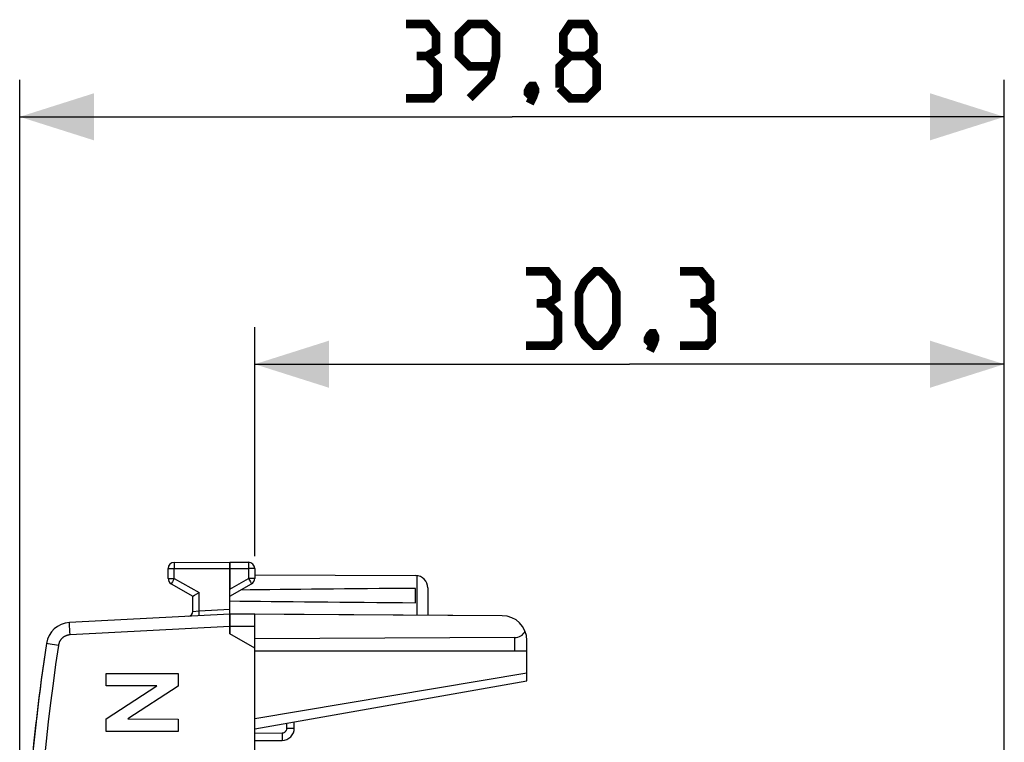
# Model space of a CAD drawing. Units: millimetres. Extents: x -79 to 23, y -24 to 46.
# Drawn here: x -79 to -39, y 17 to 46 of the extents above; entities that cross this region are included whole.
import ezdxf

# ---------------------------------------------------------------- set-up
doc = ezdxf.new("R2010")
doc.units = ezdxf.units.MM
doc.header["$LTSCALE"] = 16.335
doc.layers.get('0').update_dxf_attribs({"linetype": 'CONTINUOUS'})
for name, color, linetype in [('ASSI', 7, 'CONTINUOUS'), ('DRAFT', 7, 'CONTINUOUS'), ('INCISIONI_LASER', 7, 'CONTINUOUS'), ('RACCORDO', 7, 'CONTINUOUS')]:
    doc.layers.add(name, color=color, linetype=linetype)
doc.styles.get("Standard").update_dxf_attribs({"font": 'txt', "width": 0.8})
doc.dimstyles.new('DIMSTYLE_1', dxfattribs={"dimtxt": 3, "dimasz": 3, "dimexe": 1.5, "dimexo": 0.5, "dimgap": 0.75, "dimtad": 1, "dimtxsty": 'STANDARD', "dimblk": '_FILLED', "dimblk1": '_FILLED', "dimblk2": '_FILLED', "dimcen": 0.09, "dimazin": 2, "dimtfac": 1, "dimtofl": 0, "dimtmove": 0, "dimatfit": 3, "dimldrblk": '_FILLED', "dimfxl": 1, "dimtolj": 1, "dimarcsym": 0})

# ---------------------------------------------------------------- blocks, each defined once
blk = doc.blocks.new('_FILLED')
at = {"color": 0, "linetype": 'BYBLOCK'}
blk.add_solid([(0, 0), (-1, 0.317), (-1, -0.317)], dxfattribs=at)
blk = doc.blocks.new('*D2')
at = {"color": 7, "linetype": 'CONTINUOUS'}
for p, q in [((-78.914, 0.5), (-78.914, 44)), ((-39.114, -2.768), (-39.114, 44)), ((-78.914, 42.5), (-59.014, 42.5)), ((-39.114, 42.5), (-59.014, 42.5))]:
    blk.add_line(p, q, dxfattribs=at)
at = {"color": 7, "linetype": 'CONTINUOUS', "xscale": 3, "yscale": 3, "zscale": 3, "rotation": 180}
blk.add_blockref('_FILLED', (-78.914, 42.5), dxfattribs=at)
at = {"color": 7, "linetype": 'CONTINUOUS', "xscale": 3, "yscale": 3, "zscale": 3}
blk.add_blockref('_FILLED', (-39.114, 42.5), dxfattribs=at)
blk = doc.blocks.new('*D3')
at = {"color": 7, "linetype": 'CONTINUOUS'}
for p, q in [((-69.414, 24.746), (-69.414, 34)), ((-39.114, -5.95), (-39.114, 34)), ((-69.414, 32.5), (-54.264, 32.5)), ((-39.114, 32.5), (-54.264, 32.5))]:
    blk.add_line(p, q, dxfattribs=at)
at = {"color": 7, "linetype": 'CONTINUOUS', "xscale": 3, "yscale": 3, "zscale": 3, "rotation": 180}
blk.add_blockref('_FILLED', (-69.414, 32.5), dxfattribs=at)
at = {"color": 7, "linetype": 'CONTINUOUS', "xscale": 3, "yscale": 3, "zscale": 3}
blk.add_blockref('_FILLED', (-39.114, 32.5), dxfattribs=at)

msp = doc.modelspace()

# ---------------------------------------------------------------- linework, layer by layer
at = {"color": 250, "linetype": 'CONTINUOUS'}
for p, q in [((-72.666, 24.447), (-72.667, 24.391)), ((-72.667, 24.391), (-72.666, 24.237)), ((-72.666, 24.469), (-72.666, 24.447)), ((-69.663, 24.489), (-69.663, 24.482)), ((-69.663, 24.482), (-69.663, 24.468)), ((-69.663, 24.468), (-69.662, 24.427)), ((-69.662, 24.427), (-69.663, 24.305)), ((-69.663, 24.305), (-69.663, 24.246)), ((-72.914, 24.237), (-72.666, 24.237)), ((-72.666, 24.237), (-70.414, 24.25)), ((-72.666, 23.844), (-72.666, 24.237)), ((-70.414, 24.25), (-69.663, 24.246)), ((-69.663, 24.246), (-69.663, 23.844)), ((-69.414, 24.246), (-69.663, 24.246)), ((-62.865, 23.954), (-62.865, 22.356)), ((-72.914, 23.844), (-72.666, 23.844)), ((-72.783, 23.64), (-72.786, 23.634)), ((-72.773, 23.657), (-72.783, 23.64)), ((-72.743, 23.711), (-72.773, 23.657)), ((-72.666, 23.844), (-72.743, 23.711)), ((-72.666, 23.844), (-71.666, 23.267)), ((-70.414, 23.41), (-69.663, 23.844)), ((-69.663, 23.844), (-69.582, 23.703)), ((-69.414, 23.844), (-69.663, 23.844)), ((-69.582, 23.703), (-69.556, 23.657)), ((-69.556, 23.657), (-69.548, 23.644)), ((-76.898, 21.972), (-76.899, 21.993)), ((-76.897, 21.934), (-76.898, 21.972)), ((-76.895, 21.892), (-76.897, 21.934)), ((-76.892, 21.81), (-76.895, 21.892)), ((-70.414, 21.9), (-76.88, 21.561)), ((-69.414, 21.894), (-70.414, 21.9)), ((-76.887, 21.7), (-76.892, 21.81)), ((-76.88, 21.561), (-76.887, 21.7)), ((-77.769, 21.2), (-77.818, 21.208)), ((-77.349, 21.136), (-77.769, 21.2))]:
    msp.add_line(p, q, dxfattribs=at)
at = {"color": 7, "linetype": 'CONTINUOUS'}
for p, q in [((-72.666, 24.487), (-70.414, 24.5)), ((-70.414, 24.5), (-70.414, 23.41)), ((-70.414, 24.5), (-69.663, 24.496)), ((-72.914, 23.844), (-72.914, 24.237)), ((-69.414, 24.246), (-69.414, 23.844)), ((-69.414, 23.994), (-62.912, 23.956)), ((-72.789, 23.628), (-71.914, 23.123)), ((-70.414, 23.123), (-69.539, 23.628)), ((-71.914, 22.511), (-71.914, 23.123)), ((-71.913, 23.124), (-71.91, 23.125)), ((-71.91, 23.125), (-71.85, 23.16)), ((-71.85, 23.16), (-71.666, 23.267)), ((-62.914, 22.859), (-62.914, 23.441)), ((-62.414, 23.456), (-62.414, 22.353)), ((-70.414, 22.4), (-76.898, 22.06)), ((-70.414, 22.4), (-70.414, 21.6)), ((-69.414, 22.394), (-70.414, 22.4)), ((-69.414, -22.394), (-69.414, 22.394)), ((-69.414, 21.023), (-70.414, 21.6)), ((-58.414, 20.9), (-58.414, 21.336)), ((-58.414, 20.9), (-69.414, 20.9))]:
    msp.add_line(p, q, dxfattribs=at)
at = {"color": 7, "linetype": 'CONTINUOUS', "const_width": 0.35}
for points in [[(-62.443, 44.964), (-62.086, 45.179), (-62.086, 45.821), (-62.443, 46.25), (-63.3, 46.25)], [(-60.729, 43.25), (-59.872, 44.107), (-59.657, 44.964), (-59.657, 45.821), (-60.086, 46.25), (-60.729, 46.25), (-61.157, 45.821), (-61.157, 44.964), (-60.729, 44.536), (-59.8, 44.536)], [(-56.657, 44.964), (-56.943, 45.179), (-56.943, 45.821), (-56.657, 46.25), (-56.014, 46.25), (-55.729, 45.821), (-55.729, 45.179), (-56.014, 44.964), (-55.586, 44.536), (-55.586, 43.679), (-56.014, 43.25), (-56.657, 43.25), (-57.086, 43.679)], [(-63.3, 43.25), (-62.229, 43.25), (-62.014, 43.464), (-62.014, 44.536), (-62.443, 44.964), (-62.872, 44.964)], [(-57.086, 43.679), (-57.086, 44.536), (-56.657, 44.964), (-56.014, 44.964)], [(-58.157, 43.75), (-58.086, 43.607), (-58.086, 43.536), (-58.229, 43.393), (-58.3, 43.393), (-58.372, 43.464), (-58.372, 43.536), (-58.3, 43.679), (-58.229, 43.75), (-58.157, 43.75)], [(-58.086, 43.536), (-58.157, 43.321), (-58.3, 43.036)], [(-57.586, 34.964), (-57.229, 35.179), (-57.229, 35.821), (-57.586, 36.25), (-58.443, 36.25)], [(-56.3, 34.107), (-56.3, 35.393), (-56.086, 35.821), (-55.657, 36.25), (-55.443, 36.25), (-55.014, 35.821), (-54.8, 35.393), (-54.8, 34.107), (-55.014, 33.679), (-55.443, 33.25), (-55.657, 33.25), (-56.086, 33.679), (-56.3, 34.107)], [(-51.372, 34.964), (-51.014, 35.179), (-51.014, 35.821), (-51.372, 36.25), (-52.229, 36.25)], [(-58.443, 33.25), (-57.372, 33.25), (-57.157, 33.464), (-57.157, 34.536), (-57.586, 34.964), (-58.014, 34.964)], [(-52.229, 33.25), (-51.157, 33.25), (-50.943, 33.464), (-50.943, 34.536), (-51.372, 34.964), (-51.8, 34.964)], [(-53.3, 33.75), (-53.229, 33.607), (-53.229, 33.536), (-53.372, 33.393), (-53.443, 33.393), (-53.514, 33.464), (-53.514, 33.536), (-53.443, 33.679), (-53.372, 33.75), (-53.3, 33.75)], [(-53.229, 33.536), (-53.3, 33.321), (-53.443, 33.036)]]:
    msp.add_lwpolyline(points, dxfattribs=at)
at = {"color": 250, "linetype": 'CONTINUOUS'}
for points in [[(-72.666, 24.487), (-72.666, 24.487), (-72.666, 24.486), (-72.666, 24.484), (-72.666, 24.482), (-72.666, 24.48), (-72.666, 24.477), (-72.666, 24.469)], [(-69.663, 24.496), (-69.663, 24.495), (-69.663, 24.494), (-69.663, 24.493), (-69.663, 24.491), (-69.663, 24.489)], [(-72.786, 23.634), (-72.787, 23.632), (-72.788, 23.63), (-72.789, 23.629), (-72.789, 23.628), (-72.789, 23.628)], [(-69.548, 23.644), (-69.544, 23.637), (-69.543, 23.634), (-69.542, 23.632), (-69.541, 23.63), (-69.54, 23.629), (-69.54, 23.628), (-69.539, 23.628)], [(-76.899, 21.993), (-76.899, 22.012), (-76.899, 22.02), (-76.899, 22.028), (-76.899, 22.034), (-76.899, 22.04), (-76.899, 22.046), (-76.899, 22.05), (-76.899, 22.054), (-76.899, 22.057), (-76.898, 22.059), (-76.898, 22.06), (-76.898, 22.06)], [(-76.88, 21.561), (-76.897, 21.56), (-76.913, 21.558), (-76.929, 21.556), (-76.945, 21.553), (-76.961, 21.55), (-76.977, 21.546), (-76.993, 21.542), (-77.008, 21.537), (-77.024, 21.532), (-77.039, 21.526), (-77.054, 21.52), (-77.069, 21.513), (-77.083, 21.506), (-77.098, 21.498), (-77.112, 21.49), (-77.126, 21.482), (-77.139, 21.472), (-77.152, 21.463), (-77.165, 21.453), (-77.178, 21.443), (-77.19, 21.432), (-77.202, 21.421), (-77.213, 21.409), (-77.225, 21.397), (-77.235, 21.385), (-77.246, 21.373), (-77.256, 21.36), (-77.265, 21.346), (-77.274, 21.333), (-77.283, 21.319), (-77.291, 21.305), (-77.299, 21.29), (-77.306, 21.276), (-77.313, 21.261), (-77.319, 21.246), (-77.325, 21.231), (-77.33, 21.215), (-77.335, 21.2), (-77.339, 21.184), (-77.343, 21.168), (-77.346, 21.152), (-77.349, 21.136)], [(-77.349, 21.136), (-77.461, 20.365), (-77.568, 19.592), (-77.667, 18.819), (-77.76, 18.045), (-77.846, 17.27), (-77.925, 16.494), (-77.997, 15.718), (-78.063, 14.941), (-78.122, 14.163), (-78.174, 13.385), (-78.219, 12.607), (-78.258, 11.828), (-78.29, 11.049), (-78.315, 10.27), (-78.333, 9.491)], [(-77.818, 21.208), (-77.827, 21.209), (-77.83, 21.21), (-77.832, 21.21), (-77.834, 21.211), (-77.834, 21.211)]]:
    msp.add_lwpolyline(points, dxfattribs=at)
at = {"color": 7, "linetype": 'CONTINUOUS'}
msp.add_lwpolyline([(-71.914, 23.123), (-71.914, 23.123), (-71.914, 23.123), (-71.913, 23.124)], dxfattribs=at)
for centre, radius, start, end in [((-72.664, 24.237), 0.25, 90.3333, 180), ((-69.664, 24.246), 0.25, 0, 89.6667), ((-62.914, 23.456), 0.5, 0, 89.6667), ((-72.664, 23.844), 0.25, 180, 240), ((-69.664, 23.844), 0.25, 300, 360), ((-76.845, 21.062), 1, 93, 171.4241), ((11.16, 7.79), 90, 171.42412, 178.91131)]:
    msp.add_arc(centre, radius, start, end, dxfattribs=at)
for start_param, end_param in [(2.519623, 2.679126), (-2.690566, -2.519623)]:
    msp.add_ellipse((6.934, 23.15), major_axis=(85.943, 0), ratio=0.005818, start_param=start_param, end_param=end_param, dxfattribs=at)
at = {"layer": 'ASSI', "color": 250, "linetype": 'CONTINUOUS'}
for p, q in [((-72.666, 24.447), (-72.667, 24.391)), ((-72.667, 24.391), (-72.666, 24.237)), ((-72.666, 24.469), (-72.666, 24.447)), ((-69.663, 24.489), (-69.663, 24.482)), ((-69.663, 24.482), (-69.663, 24.468)), ((-69.663, 24.468), (-69.662, 24.427)), ((-69.662, 24.427), (-69.663, 24.305)), ((-69.663, 24.305), (-69.663, 24.246)), ((-72.914, 24.237), (-72.666, 24.237)), ((-72.666, 24.237), (-70.414, 24.25)), ((-72.666, 23.844), (-72.666, 24.237)), ((-70.414, 24.25), (-69.663, 24.246)), ((-69.663, 24.246), (-69.663, 23.844)), ((-69.414, 24.246), (-69.663, 24.246)), ((-62.865, 23.954), (-62.865, 22.356)), ((-72.914, 23.844), (-72.666, 23.844)), ((-72.783, 23.64), (-72.786, 23.634)), ((-72.773, 23.657), (-72.783, 23.64)), ((-72.743, 23.711), (-72.773, 23.657)), ((-72.666, 23.844), (-72.743, 23.711)), ((-72.666, 23.844), (-71.666, 23.267)), ((-70.414, 23.41), (-69.663, 23.844)), ((-69.663, 23.844), (-69.582, 23.703)), ((-69.414, 23.844), (-69.663, 23.844)), ((-69.582, 23.703), (-69.556, 23.657)), ((-69.556, 23.657), (-69.548, 23.644)), ((-71.666, 22.535), (-71.666, 23.267)), ((-71.914, 22.511), (-71.913, 22.511)), ((-71.913, 22.511), (-71.666, 22.535)), ((-71.666, 22.535), (-70.414, 22.6)), ((-71.66, 22.413), (-71.666, 22.535)), ((-76.898, 21.972), (-76.899, 21.993)), ((-76.897, 21.934), (-76.898, 21.972)), ((-76.895, 21.892), (-76.897, 21.934)), ((-76.892, 21.81), (-76.895, 21.892)), ((-70.414, 21.9), (-76.88, 21.561)), ((-69.414, 21.894), (-70.414, 21.9)), ((-76.887, 21.7), (-76.892, 21.81)), ((-76.88, 21.561), (-76.887, 21.7)), ((-77.769, 21.2), (-77.818, 21.208)), ((-77.349, 21.136), (-77.769, 21.2)), ((-58.906, 20.9), (-58.906, 21.454)), ((-58.414, 20.008), (-69.414, 18.166)), ((-68.112, 17.796), (-68.112, 17.99)), ((-69.414, 17.586), (-68.31, 17.596)), ((-68.31, 17.596), (-68.309, 17.446)), ((-68.112, 17.796), (-67.814, 17.796))]:
    msp.add_line(p, q, dxfattribs=at)
at = {"layer": 'ASSI', "color": 7, "linetype": 'CONTINUOUS'}
for p, q in [((-72.666, 24.487), (-70.414, 24.5)), ((-70.414, 21.6), (-70.414, 24.5)), ((-70.414, 24.5), (-69.663, 24.496)), ((-72.914, 23.844), (-72.914, 24.237)), ((-69.414, 24.246), (-69.414, 23.844)), ((-69.414, 23.994), (-62.912, 23.956)), ((-72.789, 23.628), (-71.914, 23.123)), ((-70.414, 23.123), (-69.539, 23.628)), ((-71.914, 22.511), (-71.914, 23.123)), ((-71.913, 23.124), (-71.91, 23.125)), ((-71.91, 23.125), (-71.85, 23.16)), ((-71.85, 23.16), (-71.666, 23.267)), ((-62.914, 22.859), (-62.914, 23.441)), ((-62.414, 23.456), (-62.414, 22.353)), ((-70.414, 22.4), (-76.898, 22.06)), ((-59.409, 22.336), (-70.414, 22.4)), ((-69.414, -22.394), (-69.414, 22.394)), ((-69.414, 21.023), (-70.414, 21.6)), ((-58.906, 21.454), (-69.414, 21.4)), ((-58.414, 19.7), (-58.414, 21.336)), ((-58.414, 20.9), (-69.414, 20.9)), ((-69.414, 17.76), (-58.414, 19.7)), ((-67.814, 17.796), (-67.814, 18.043)), ((-69.414, 17.286), (-68.31, 17.296))]:
    msp.add_line(p, q, dxfattribs=at)
at = {"layer": 'ASSI', "color": 250, "linetype": 'CONTINUOUS'}
for points in [[(-72.666, 24.487), (-72.666, 24.487), (-72.666, 24.486), (-72.666, 24.484), (-72.666, 24.482), (-72.666, 24.48), (-72.666, 24.477), (-72.666, 24.469)], [(-69.663, 24.496), (-69.663, 24.495), (-69.663, 24.494), (-69.663, 24.493), (-69.663, 24.491), (-69.663, 24.489)], [(-72.786, 23.634), (-72.787, 23.632), (-72.788, 23.63), (-72.789, 23.629), (-72.789, 23.628), (-72.789, 23.628)], [(-69.548, 23.644), (-69.544, 23.637), (-69.543, 23.634), (-69.542, 23.632), (-69.541, 23.63), (-69.54, 23.629), (-69.54, 23.628), (-69.539, 23.628)], [(-71.657, 22.335), (-71.657, 22.337), (-71.657, 22.342), (-71.657, 22.35), (-71.657, 22.362), (-71.66, 22.413)], [(-76.899, 21.993), (-76.899, 22.012), (-76.899, 22.02), (-76.899, 22.028), (-76.899, 22.034), (-76.899, 22.04), (-76.899, 22.046), (-76.899, 22.05), (-76.899, 22.054), (-76.899, 22.057), (-76.898, 22.059), (-76.898, 22.06), (-76.898, 22.06)], [(-76.88, 21.561), (-76.897, 21.56), (-76.913, 21.558), (-76.929, 21.556), (-76.945, 21.553), (-76.961, 21.55), (-76.977, 21.546), (-76.993, 21.542), (-77.008, 21.537), (-77.024, 21.532), (-77.039, 21.526), (-77.054, 21.52), (-77.069, 21.513), (-77.083, 21.506), (-77.098, 21.498), (-77.112, 21.49), (-77.126, 21.482), (-77.139, 21.472), (-77.152, 21.463), (-77.165, 21.453), (-77.178, 21.443), (-77.19, 21.432), (-77.202, 21.421), (-77.213, 21.409), (-77.225, 21.397), (-77.235, 21.385), (-77.246, 21.373), (-77.256, 21.36), (-77.265, 21.346), (-77.274, 21.333), (-77.283, 21.319), (-77.291, 21.305), (-77.299, 21.29), (-77.306, 21.276), (-77.313, 21.261), (-77.319, 21.246), (-77.325, 21.231), (-77.33, 21.215), (-77.335, 21.2), (-77.339, 21.184), (-77.343, 21.168), (-77.346, 21.152), (-77.349, 21.136)], [(-77.349, 21.136), (-77.461, 20.365), (-77.568, 19.592), (-77.667, 18.819), (-77.76, 18.045), (-77.846, 17.27), (-77.925, 16.494), (-77.997, 15.718), (-78.063, 14.941), (-78.122, 14.163), (-78.174, 13.385), (-78.219, 12.607), (-78.258, 11.828), (-78.29, 11.049), (-78.315, 10.27), (-78.333, 9.491)], [(-77.818, 21.208), (-77.827, 21.209), (-77.83, 21.21), (-77.832, 21.21), (-77.834, 21.211), (-77.834, 21.211)], [(-68.31, 17.596), (-68.289, 17.597), (-68.269, 17.6), (-68.249, 17.606), (-68.23, 17.613), (-68.211, 17.623), (-68.194, 17.634), (-68.178, 17.647), (-68.163, 17.662), (-68.15, 17.679), (-68.139, 17.696), (-68.129, 17.715), (-68.122, 17.734), (-68.116, 17.754), (-68.113, 17.775), (-68.112, 17.796)], [(-68.309, 17.446), (-68.309, 17.358), (-68.309, 17.336), (-68.309, 17.319), (-68.31, 17.306), (-68.31, 17.298), (-68.31, 17.296)]]:
    msp.add_lwpolyline(points, dxfattribs=at)
at = {"layer": 'ASSI', "color": 7, "linetype": 'CONTINUOUS'}
msp.add_lwpolyline([(-71.914, 23.123), (-71.914, 23.123), (-71.914, 23.123), (-71.913, 23.124)], dxfattribs=at)
for centre, radius, start, end in [((-72.664, 24.237), 0.25, 90.3333, 180), ((-69.664, 24.246), 0.25, 0, 89.6667), ((-62.914, 23.456), 0.5, 0, 89.6667), ((-72.664, 23.844), 0.25, 180, 240), ((-69.664, 23.844), 0.25, 300, 360), ((-72.114, 22.511), 0.2, 273.0002, 0), ((-59.414, 21.336), 1, 0, 89.6667), ((-76.845, 21.062), 1, 93, 171.4241), ((11.16, 7.79), 90, 171.42412, 178.91131), ((-68.314, 17.796), 0.5, 270.5, 360)]:
    msp.add_arc(centre, radius, start, end, dxfattribs=at)
for centre, major_axis, ratio, start_param, end_param in [((6.934, 23.15), (85.943, 0), 0.005818, 2.519623, 2.679126), ((6.934, 23.15), (85.943, 0), 0.005818, -2.690566, -2.519623), ((-58.914, 21.954), (-0.355, 0.357), 0.987734, -3.912623, -2.885285)]:
    msp.add_ellipse(centre, major_axis=major_axis, ratio=ratio, start_param=start_param, end_param=end_param, dxfattribs=at)
at = {"layer": 'DRAFT', "color": 7, "linetype": 'CONTINUOUS'}
for p, q in [((-59.409, 22.336), (-69.414, 22.394)), ((-58.906, 21.454), (-69.414, 21.4))]:
    msp.add_line(p, q, dxfattribs=at)
at = {"layer": 'DRAFT', "color": 250, "linetype": 'CONTINUOUS'}
msp.add_line((-58.906, 20.9), (-58.906, 21.454), dxfattribs=at)
at = {"layer": 'DRAFT', "color": 7, "linetype": 'CONTINUOUS'}
msp.add_arc((-59.414, 21.336), 1, 0, 89.6667, dxfattribs=at)
msp.add_ellipse((-58.914, 21.954), major_axis=(-0.355, 0.357), ratio=0.987734, start_param=-3.912623, end_param=-2.885285, dxfattribs=at)
at = {"layer": 'INCISIONI_LASER', "color": 250, "linetype": 'CONTINUOUS'}
for p, q in [((-75.413, 19.503), (-75.413, 20.001)), ((-75.413, 20.001), (-72.515, 20.001)), ((-72.515, 20.001), (-72.515, 19.484)), ((-75.413, 18.166), (-73.366, 19.503)), ((-73.366, 19.503), (-75.413, 19.503)), ((-72.515, 19.484), (-74.54, 18.166)), ((-75.413, 17.66), (-75.413, 18.166)), ((-74.54, 18.166), (-72.515, 18.159)), ((-72.515, 18.159), (-72.515, 17.66)), ((-72.515, 17.66), (-75.413, 17.66))]:
    msp.add_line(p, q, dxfattribs=at)
at = {"layer": 'RACCORDO', "color": 7, "linetype": 'CONTINUOUS'}
for p, q in [((-71.914, 22.511), (-71.914, 23.123)), ((-70.414, 22.4), (-70.414, 23.41)), ((-58.414, 19.7), (-58.414, 20.9)), ((-69.414, 17.76), (-58.414, 19.7)), ((-67.814, 17.796), (-67.814, 18.043)), ((-69.414, 17.286), (-68.31, 17.296))]:
    msp.add_line(p, q, dxfattribs=at)
at = {"layer": 'RACCORDO', "color": 250, "linetype": 'CONTINUOUS'}
for p, q in [((-71.666, 22.535), (-71.666, 23.267)), ((-71.914, 22.511), (-71.913, 22.511)), ((-71.913, 22.511), (-71.666, 22.535)), ((-71.666, 22.535), (-70.414, 22.6)), ((-71.66, 22.413), (-71.666, 22.535)), ((-58.414, 20.008), (-69.414, 18.166)), ((-68.112, 17.796), (-68.112, 17.99)), ((-69.414, 17.586), (-68.31, 17.596)), ((-68.31, 17.596), (-68.309, 17.446)), ((-68.112, 17.796), (-67.814, 17.796))]:
    msp.add_line(p, q, dxfattribs=at)
for points in [[(-71.657, 22.335), (-71.657, 22.337), (-71.657, 22.342), (-71.657, 22.35), (-71.657, 22.362), (-71.66, 22.413)], [(-68.31, 17.596), (-68.289, 17.597), (-68.269, 17.6), (-68.249, 17.606), (-68.23, 17.613), (-68.211, 17.623), (-68.194, 17.634), (-68.178, 17.647), (-68.163, 17.662), (-68.15, 17.679), (-68.139, 17.696), (-68.129, 17.715), (-68.122, 17.734), (-68.116, 17.754), (-68.113, 17.775), (-68.112, 17.796)], [(-68.309, 17.446), (-68.309, 17.358), (-68.309, 17.336), (-68.309, 17.319), (-68.31, 17.306), (-68.31, 17.298), (-68.31, 17.296)]]:
    msp.add_lwpolyline(points, dxfattribs=at)
at = {"layer": 'RACCORDO', "color": 7, "linetype": 'CONTINUOUS'}
for centre, radius, start, end in [((-72.114, 22.511), 0.2, 273.0002, 0), ((-76.845, 21.062), 1, 93, 171.4241), ((11.16, 7.79), 90, 171.42412, 175.208), ((-68.314, 17.796), 0.5, 270.5, 360)]:
    msp.add_arc(centre, radius, start, end, dxfattribs=at)

# ---------------------------------------------------------------- dimensions: what is measured, and where the dimension line sits
at = {"color": 7, "linetype": 'CONTINUOUS'}
dim = msp.add_linear_dim(base=(-39.114, 42.5), p1=(-78.914, 0), p2=(-39.114, -3.268), dimstyle='DIMSTYLE_1', dxfattribs=at)
dim.commit()
dim.dimension.update_dxf_attribs({"geometry": '*D2', "text_midpoint": (-63.3, 42.5), "dimtype": 160})
dim = msp.add_linear_dim(base=(-69.414, 32.5), p1=(-39.114, -6.45), p2=(-69.414, 24.246), angle=180, dimstyle='DIMSTYLE_1', dxfattribs=at)
dim.commit()
dim.dimension.update_dxf_attribs({"geometry": '*D3', "text_midpoint": (-58.443, 32.5), "dimtype": 160})

doc.saveas('drawing.dxf')
